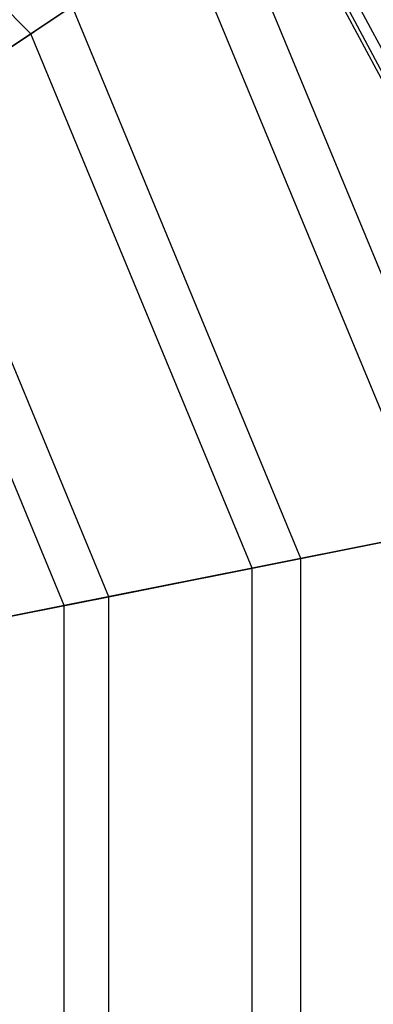
# Paper-space layout 'SW_Model_1' of a CAD drawing. Units: inches. Extents: x -1500 to 1500, y -3150 to 3150.
# Drawn here: x 256 to 330, y -31 to 175 of the extents above; entities that cross this region are included whole.
import ezdxf

# ---------------------------------------------------------------- set-up
doc = ezdxf.new("R2010")
doc.units = ezdxf.units.IN
doc.header["$MEASUREMENT"] = 0
doc.layers.add('SLD-0', color=179, linetype='Continuous')

psp = doc.layouts.new('SW_Model_1')

# ---------------------------------------------------------------- linework, layer by layer
at = {"layer": 'SLD-0', "color": 7}
for p, q in [((258.078128, 172.442292), (172.442292, 258.078128)), ((343.46939, 142.26968), (309.114284, 206.543562)), ((343.46939, 142.26968), (309.114284, 206.543562)), ((345.572352, 143.140755), (311.0069, 207.808167)), ((345.572352, 143.140755), (311.0069, 207.808167)), ((342.759307, 141.975553), (308.475226, 206.116556)), ((353.005736, 70.217207), (299.263813, 199.961687)), ((289.914645, 193.714772), (258.078128, 172.442292)), ((341.97764, 68.023582), (289.914645, 193.714772)), ((232.605361, 155.421933), (266.721191, 178.217402)), ((314.619096, 62.581629), (266.721191, 178.217402)), ((258.078128, 172.442292), (224.698125, 150.138487)), ((304.423909, 60.55368), (258.078128, 172.442292)), ((274.376731, 54.576925), (232.605361, 155.421933)), ((265.049511, 52.721626), (224.698125, 150.138487)), ((314.619096, 62.581629), (353.005736, 70.217207)), ((341.97764, 68.023582), (304.423909, 60.55368)), ((274.376731, 54.576925), (314.619096, 62.581629)), ((314.619096, -62.581629), (314.619096, 62.581629)), ((304.423909, 60.55368), (265.049511, 52.721626)), ((304.423909, -60.55368), (304.423909, 60.55368)), ((232.433746, 46.233947), (274.376731, 54.576925)), ((274.376731, -54.576925), (274.376731, 54.576925)), ((265.049511, 52.721626), (224.00656, 44.557675)), ((265.049511, -52.721626), (265.049511, 52.721626))]:
    psp.add_line(p, q, dxfattribs=at)

doc.saveas('drawing.dxf')
